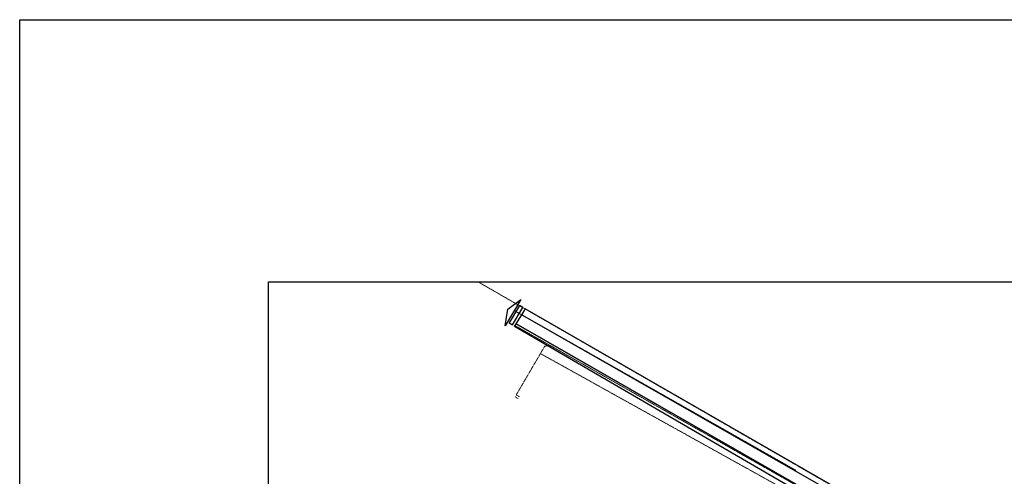
# Model space of a CAD drawing. Units: inches. Extents: x -1422 to 37114574673, y -793137 to 1947332.
# Drawn here: x 53 to 1120067, y 1253667 to 1773321 of the extents above; entities that cross this region are included whole.
import ezdxf

# ---------------------------------------------------------------- set-up
doc = ezdxf.new("R2010")
doc.units = ezdxf.units.IN
doc.header["$MEASUREMENT"] = 0
doc.linetypes.add('HIDDEN', pattern=[0.375, 0.25, -0.125])
for name, color, linetype in [('b. vỉa hè', 210, 'Continuous'), ('b. đường', 214, 'Continuous'), ('h. cỏ thềm', 70, 'Continuous'), ('h. nháp', 7, 'Continuous')]:
    doc.layers.add(name, color=color, linetype=linetype)
doc.layers.add('hatch-13', color=13, linetype='Continuous', lineweight=5)
doc.layers.add('nen', color=9, linetype='Continuous', lineweight=9)

msp = doc.modelspace()

# ---------------------------------------------------------------- linework, layer by layer
at = {"layer": 'b. vỉa hè'}
msp.add_lwpolyline([(574895, 1444174), (571121, 1437527), (1236297, 1057532), (1239172, 1062020), (574895, 1444174)], dxfattribs=at)
msp.add_lwpolyline([(562996, 1423989), (564958, 1427280), (1120067, 1108924, -0.47922052), (1121866, 1087119), (1059710, 1032822), (1052101, 1036461), (1117122, 1093053, 0.26178736), (1116198, 1101969), (562996, 1423989)], format="xyb", dxfattribs=at)
at = {"layer": 'b. đường'}
for points in [[(569923, 1454762), (552261, 1424779), (555252, 1444037), (569923, 1454762)], [(572210, 1445721), (568583, 1447883), (556900, 1428283), (560587, 1426221), (572210, 1445721)]]:
    msp.add_lwpolyline(points, dxfattribs=at)
msp.add_lwpolyline([(606529, 601887), (586285, 619249), (1121866, 1087119, 0.47922052), (1120067, 1108924), (564958, 1427280), (571078, 1437552), (1236297, 1057532), (1230032, 1047752), (1185739, 1072392, 0.29747001), (1141468, 1069197), (606529, 601887)], format="xyb", dxfattribs=at)
at = {"layer": 'h. cỏ thềm'}
msp.add_lwpolyline([(53, 1773321), (2369921, 1773321), (2369921, 12), (53, 12)], close=True, dxfattribs=at)
at = {"layer": 'h. nháp'}
msp.add_lwpolyline([(282916, 1474893), (1650040, 1474893), (1650040, 399242), (282916, 399242)], close=True, dxfattribs=at)
at = {"layer": 'hatch-13', "color": 9}
for p, q in [((556900, 1428283), (568551, 1447829)), ((560587, 1426221), (572210, 1445721)), ((563391, 1424652), (574994, 1444117)), ((568237, 1439055), (564563, 1441139))]:
    msp.add_line(p, q, dxfattribs=at)
msp.add_lwpolyline([(556900, 1428283), (560587, 1426221)], dxfattribs=at)
at = {"layer": 'nen', "color": 159, "linetype": 'HIDDEN', "ltscale": 4}
for p, q in [((805487, 1304502), (571032, 1437470)), ((1120067, 1108924), (563663, 1425108)), ((567105, 1342093), (563624, 1344128)), ((568361, 1344242), (564880, 1346277))]:
    msp.add_line(p, q, dxfattribs=at)
for points in [[(625609, 1389907), (618795, 1393799), (618795, 1393799), (602619, 1403038), (597233, 1401629), (564880, 1346277)], [(625609, 1389907), (625608, 1389907), (625608, 1389907), (625608, 1389907), (625608, 1389907), (625609, 1389907), (625609, 1389907)]]:
    msp.add_lwpolyline(points, dxfattribs=at)
at = {"layer": 'nen', "color": 159, "linetype": 'HIDDEN', "ltscale": 4, "flags": 128}
msp.add_lwpolyline([(592394, 1393351), (1116198, 1101969)], dxfattribs=at)
at = {"layer": 'nen', "color": 159, "linetype": 'HIDDEN', "ltscale": 4}
for points in [[(521581, 1474893, 0), (1083507, 1151121, 0), (1233413, 1065628, 0), (1238938, 1062154, 0)], [(562615, 1442355, 0), (882957, 1260530, 0)]]:
    msp.add_polyline3d(points, dxfattribs=at)

doc.saveas('drawing.dxf')
